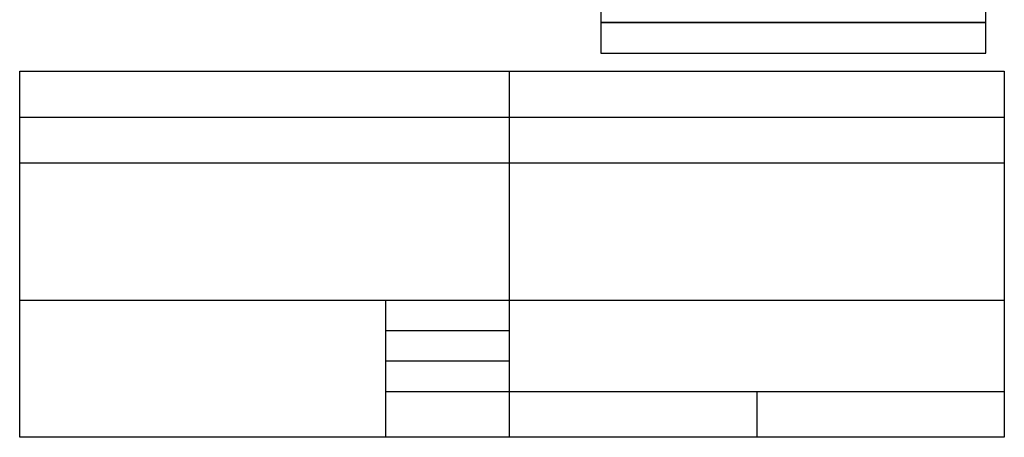
# Model space of a CAD drawing. Units: millimetres. Extents: x 104 to 2873, y 0 to 1918.
# Drawn here: x 1253 to 2873, y 0 to 687 of the extents above; entities that cross this region are included whole.
import ezdxf

# ---------------------------------------------------------------- set-up
doc = ezdxf.new("R2010")
doc.units = ezdxf.units.MM
doc.layers.add('LOMAKE', color=7, linetype='Continuous')
doc.layers.add('noprint', color=7, linetype='Continuous', plot=False)

msp = doc.modelspace()

# ---------------------------------------------------------------- linework, layer by layer
at = {"layer": 'LOMAKE', "linetype": 'Continuous', "transparency": 33554457}
for p, q in [((1253.121, 601.816), (2872.714, 601.816)), ((1253.121, 0), (1253.121, 601.816)), ((2058.492, 601.816), (2058.492, 0.17)), ((2872.714, 601.816), (2872.714, 0)), ((1253.121, 526.589), (2872.832, 526.589)), ((1253.121, 451.362), (2872.77, 451.362)), ((1253.121, 225.681), (2872.882, 225.681)), ((1854.937, 225.681), (1854.937, 0)), ((1854.937, 75.227), (2058.492, 75.227)), ((2058.492, 75.227), (2872.714, 75.227)), ((2872.714, 0), (1253.121, 0))]:
    msp.add_line(p, q, dxfattribs=at)
at = {"layer": 'LOMAKE', "transparency": 33554457}
for p, q in [((1854.923, 175.656), (2058.492, 175.656)), ((1854.923, 125.504), (2058.492, 125.504)), ((2465.603, 75.227), (2465.603, 0))]:
    msp.add_line(p, q, dxfattribs=at)
at = {"layer": 'noprint', "transparency": 33554457}
for points in [[(2208.946, 682.058), (2842.623, 682.058), (2842.623, 732.209), (2208.946, 732.209)], [(2208.946, 631.907), (2842.623, 631.907), (2842.623, 682.058), (2208.946, 682.058)]]:
    msp.add_lwpolyline(points, close=True, dxfattribs=at)

doc.saveas('drawing.dxf')
